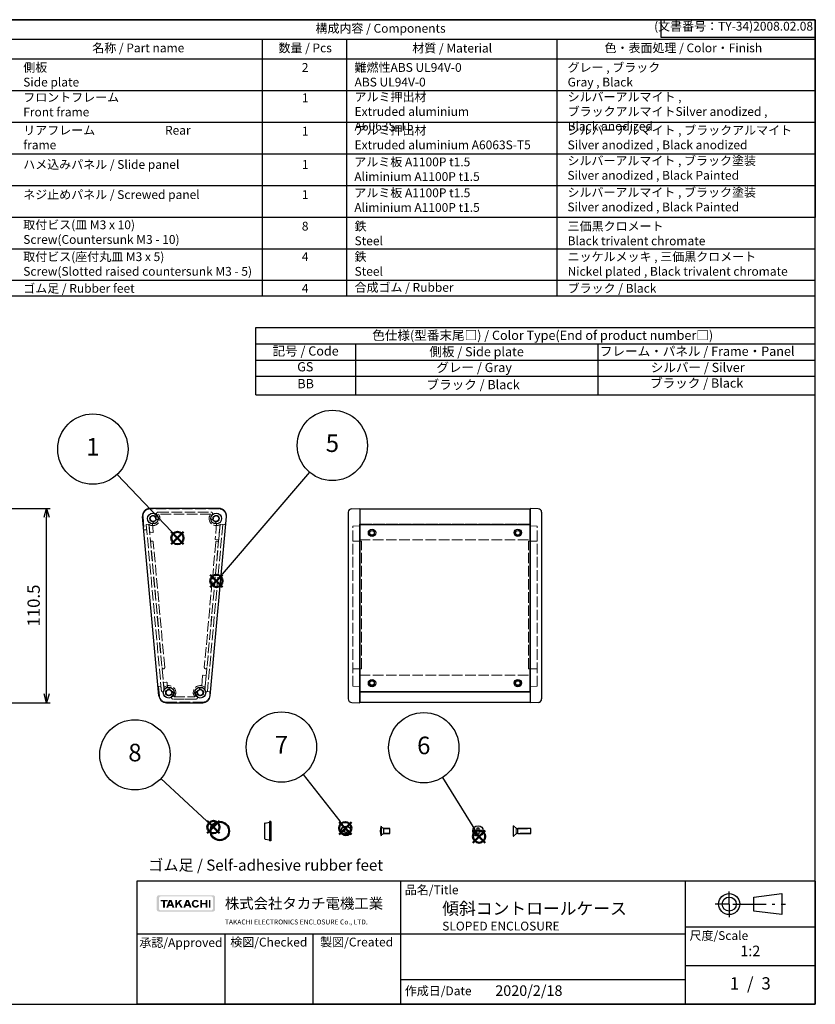
# Model space of a CAD drawing. Units: millimetres. Extents: x 0 to 2438, y 0 to 560.
# Drawn here: x 353 to 806, y 0 to 560 of the extents above; entities that cross this region are included whole.
import ezdxf
from ezdxf.enums import TextEntityAlignment as Align

# ---------------------------------------------------------------- set-up
doc = ezdxf.new("R2010")
doc.units = ezdxf.units.MM
doc.header["$LTSCALE"] = 2
doc.linetypes.add('AM_ISO02W050x2', pattern=[3.75, 3, -0.75])
doc.linetypes.add('gen7a', pattern=[6.875, 4.75, -0.875, 0.375, -0.875])
doc.layers.add('7A', color=4, linetype='gen7a')
doc.layers.add('RAHM2', color=1, linetype='Continuous')
doc.layers.add('AM_12', color=7, linetype='Continuous', lineweight=50, plot=False)
for name, color, linetype, lineweight in [('AM_5', 3, 'Continuous', 25), ('AM_8', 1, 'Continuous', 25), ('ネジ止メパネル0', 3, 'AM_ISO02W050x2', 13), ('側板', 7, 'Continuous', 25), ('側板0', 7, 'AM_ISO02W050x2', 13), ('ｺﾞﾑ足', 8, 'Continuous', 25), ('ﾈｼﾞ止ﾒﾊﾟﾈﾙ', 3, 'Continuous', 25), ('ﾊﾒｺﾐﾊﾟﾈﾙ0', 4, 'AM_ISO02W050x2', 13), ('ﾋﾞｽ', 8, 'Continuous', 25), ('ﾋﾞｽ0', 8, 'AM_ISO02W050x2', 13), ('ﾌﾛﾝﾄﾌﾚｰﾑ', 2, 'Continuous', 25), ('ﾌﾛﾝﾄﾌﾚｰﾑ0', 2, 'AM_ISO02W050x2', 13), ('ﾘﾔﾌﾚｰﾑ', 5, 'Continuous', 25), ('ﾘﾔﾌﾚｰﾑ0', 5, 'AM_ISO02W050x2', 13)]:
    doc.layers.add(name, color=color, linetype=linetype, lineweight=lineweight)
doc.styles.add('ACISOTS', font='isocp.shx', dxfattribs={"height": 1, "bigfont": 'extfont.shx'})
doc.styles.get("Standard").update_dxf_attribs({"font": 'ISOCP.SHX', "bigfont": 'EXTFONT.SHX'})
doc.dimstyles.new('AM_ISO$0', dxfattribs={"dimtxt": 3.5, "dimasz": 2.5, "dimexe": 1, "dimexo": 1, "dimgap": 1.5, "dimtad": 1, "dimdsep": 46, "dimtxsty": 'STANDARD', "dimblk": 'OPEN30', "dimcen": 0, "dimclrd": 3, "dimclre": 3, "dimclrt": 2, "dimadec": 0, "dimazin": 2, "dimtp": 0.1, "dimtm": 0.1, "dimtfac": 0.71, "dimtmove": 0, "dimatfit": 3, "dimldrblk": 'OPEN30', "dimfxl": 1, "dimlwd": -1, "dimlwe": -1, "dimarcsym": 0})

# ---------------------------------------------------------------- blocks, each defined once
blk = doc.blocks.new('TK-A3')
for p, q in [((359, 280), (359, 275)), ((359, 275), (403, 275))]:
    blk.add_line(p, q)
blk.add_lwpolyline([(0, 0), (403, 0), (403, 280), (0, 280.0000000000001)], close=True)
at = {"insert": (402.3592953827349, 276.108542987227), "char_height": 2.5, "width": 43.07840397728298, "attachment_point": 9}
blk.add_mtext('(文書番号：TY-34)2008.02.08', dxfattribs=at)
blk = doc.blocks.new('A$C0FAF06CF')
at = {"layer": 'AM_8'}
h = blk.add_hatch(color=1, dxfattribs=at)
edge = h.paths.add_edge_path()
edge.add_line((-8.013599999999968, -2.41150000000041), (8.013600000000068, -2.411500000000414))
edge.add_arc((8.013600000000054, -1.773380000000512), 0.6381199999999012, 270, 360)
edge.add_line((8.651719999999955, -1.773380000000512), (8.651719999999967, 1.773379999999486))
edge.add_arc((8.013600000000025, 1.773379999999429), 0.638119999999958, 5.1039e-12, 90.00000000000126)
edge.add_line((8.013599999999997, 2.41149999999939), (-8.013599999999997, 2.411499999999387))
edge.add_arc((-8.013600000000025, 1.773379999999436), 0.638119999999951, 89.99999999999682, 179.9999999999955)
edge.add_line((-8.651719999999983, 1.773379999999486), (-8.651719999999983, -1.773380000000505))
edge.add_arc((-8.013600000000025, -1.773380000000457), 0.638119999999951, 180.0000000000043, 270.0000000000045)
edge = h.paths.add_edge_path(flags=16)
edge.add_line((-7.47193999999996, 2.092439999999486), (7.471940000000017, 2.092439999999479))
edge.add_arc((7.471940000000046, 1.550779999999479), 0.5416600000000003, 7.958078640513122e-13, 90.00000000000148, ccw=False)
edge.add_line((8.013600000000025, 1.550779999999486), (8.013600000000025, -1.550780000000505))
edge.add_arc((7.471940000000017, -1.550780000000502), 0.5416600000000074, 270, 359.99999999999966, ccw=False)
edge.add_line((7.471940000000017, -2.092440000000506), (-7.47193999999996, -2.092440000000513))
edge.add_arc((-7.47193999999996, -1.550780000000505), 0.5416600000000074, 180, 270, ccw=False)
edge.add_line((-8.013599999999968, -1.550780000000505), (-8.013599999999968, 1.550779999999486))
edge.add_arc((-7.47193999999996, 1.550779999999486), 0.5416600000000003, 90, 180, ccw=False)
for points in [[(-5.453699999999969, 0.5935999999994924), (-5.453699999999969, 1.038799999999492), (-7.531299999999987, 1.038799999999492), (-7.531299999999987, 0.5935999999994924), (-6.759619999999983, 0.5935999999994924), (-6.759619999999983, -1.224300000000516), (-6.225379999999972, -1.224300000000516), (-6.225379999999972, 0.5935999999994924)], [(-3.146079999999983, 1.038799999999492), (-3.146079999999983, -1.224300000000516), (-2.671199999999942, -1.224300000000516), (-2.671199999999942, -0.6184186206901412), (-2.193432261217481, -0.1027759420753025), (-1.520149446800417, -1.224300000000516), (-0.9571799999999939, -1.224300000000516), (-1.851807874889658, 0.2659306476478651), (-1.135707252964408, 1.038799999999492), (-1.788279380580377, 1.038799999999492), (-2.671199999999942, 0.085886028951558), (-2.671199999999942, 1.038799999999492)], [(4.304715008555604, 1.038799999999492), (4.304715008555604, -1.224300000000516), (4.775885008555576, -1.224300000000516), (4.775885008555576, -0.315350000000512), (5.829525008555606, -0.315350000000512), (5.829525008555606, -1.224300000000516), (6.300695008555578, -1.224300000000516), (6.300695008555578, 1.038799999999492), (5.829525008555606, 1.038799999999492), (5.829525008555606, 0.1298499999994878), (4.775885008555576, 0.1298499999994878), (4.775885008555576, 1.038799999999492)], [(7.280135008555589, -1.224300000000516), (7.280135008555589, 1.038799999999492), (6.805255008555604, 1.038799999999492), (6.805255008555604, -1.224300000000516)]]:
    blk.add_hatch(color=1, dxfattribs=at).paths.add_polyline_path(points)
h = blk.add_hatch(color=1, dxfattribs=at)
h.paths.add_polyline_path([(-5.264049114754044, -1.224300000000516), (-5.084217508196672, -0.734580000000511), (-4.161102491803262, -0.734580000000511), (-3.981270885245876, -1.224300000000516), (-3.420619999999971, -1.224300000000516), (-4.251659999999958, 1.038799999999492), (-4.993659999999977, 1.038799999999492), (-5.82469999999995, -1.224300000000516)])
h.paths.add_polyline_path([(-4.332759934426206, -0.2671200000005083), (-4.912560065573728, -0.2671200000005083), (-4.622659999999967, 0.5223399999994971)], flags=16)
h = blk.add_hatch(color=1, dxfattribs=at)
h.paths.add_polyline_path([(-0.1961891147540484, -1.224300000000516), (-0.0163575081966769, -0.734580000000511), (0.9067575081967476, -0.734580000000511), (1.086589114754119, -1.224300000000516), (1.64724000000001, -1.224300000000516), (0.8162000000000375, 1.038799999999492), (0.0742000000000189, 1.038799999999492), (-0.7568399999999543, -1.224300000000516)])
h.paths.add_polyline_path([(0.7351000655737892, -0.2671200000005083), (0.1552999344262673, -0.2671200000005083), (0.4452000000000283, 0.5223399999994971)], flags=16)
h = blk.add_hatch(color=1, dxfattribs=at)
edge = h.paths.add_edge_path()
edge.add_ellipse((2.878960000000006, -0.0927500000005264), major_axis=(0, 0.7271600000000495), ratio=0.8673469387754511, start_angle=308.5505407908052, end_angle=246.5820184016549)
edge.add_line((3.469375036740871, -0.3484654247793539), (3.94113500855559, -0.5527900000005097))
edge.add_arc((2.878960000000006, -0.0927500000005122), 1.157520000000026, 38.550540790803325, 336.58201840165333, ccw=False)
edge.add_line((3.784208621486186, 0.6286219454599618), (3.397792961318373, 0.3206961337928842))
blk = doc.blocks.new('TK-仕様書(和英併記)NEW')
for p, q in [((0, 35), (-193, 35)), ((-193, 35), (-193, 0)), ((-118, 35), (-118, 0)), ((-37, 35), (-37, 0)), ((0, 35), (0, 0)), ((-17.5, 30.5), (-9.5, 31.5)), ((-9.5, 31.5), (-9.5, 25.5)), ((-17.5, 26.5), (-17.5, 30.5)), ((-9.5, 25.5), (-17.5, 26.5)), ((-193, 19.99999999999993), (-37, 19.99999999999993)), ((-168.0000000000001, 19.99999999999993), (-168, 0)), ((-143.0000000000001, 19.99999999999993), (-143, 0)), ((-37, 22), (0, 22)), ((-37, 11), (0, 11)), ((-37.00000000000012, 7), (-118, 7)), ((0, 0), (-193, 0))]:
    blk.add_line(p, q)
for radius in [3, 2]:
    blk.add_circle((-24.5, 28.5), radius)
at = {"layer": '7A'}
for p, q in [((-24.5, 28.5), (-24.5, 32.07478664473149)), ((-24.5, 28.5), (-28.5, 28.5)), ((-24.5, 28.5), (-24.5, 24.78991724228479)), ((-23.5, 28.5), (-8.5, 28.5))]:
    blk.add_line(p, q, dxfattribs=at)
at = {"xscale": 0.9599999999999999, "yscale": 0.9599999999999999, "zscale": 0.9599999999999999}
blk.add_blockref('A$C0FAF06CF', (-179.073778946163, 28.68781725888325), dxfattribs=at)
at = {"attachment_point": 4}
for s, insert, char_height, width in [('{\\fMS Gothic|b0|i0|c128|p49;株式会社タカチ電機工業}', (-167.9945135240808, 28.68781725888325), 3, 42.88159814155517), ('{\\fArial|b0|i0|c128|p34;TAKACHI ELECTRONICS ENCLOSURE Co., LTD.}', (-167.9945135240808, 23.41115279672572), 1.399999999999999, 44.44830780058135)]:
    blk.add_mtext(s, dxfattribs=dict(at, insert=insert, char_height=char_height, width=width))
for tag, height, p in [('品名', 3.5, (-106.1561493930892, 27.24999999999994)), ('TITLE', 2.5, (-106.1561493930892, 22.24999999999994)), ('型番', 3.5, (-106.1391682485609, 11.75))]:
    blk.add_attdef(tag, text='', height=height).set_placement(p, align=Align.MIDDLE_LEFT)
for tag, height, p in [('GEN-TITLE-SCA', 3, (-18.5, 14.79266317345349)), ('承認', 3.5, (-180.7195176573868, 7.729076668239944)), ('検図', 3.5, (-155.5000000000001, 7.72907666823994)), ('製図', 3.5, (-130.5000000000001, 7.72907666823994)), ('ページNO.', 3.5, (-23, 5.5)), ('総ページ数', 3.5, (-14, 5.5)), ('GEN-TITLE-DAT', 3, (-81.5, 3.5))]:
    blk.add_attdef(tag, text='', height=height).set_placement(p, align=Align.MIDDLE)
at = {"layer": 'RAHM2', "char_height": 2.5}
for s, insert, width, attachment_point in [('品名/Title', (-116.8002551371314, 33.80103540727967), 90, 1), ('尺度/Scale', (-35.80025513713144, 20.80103540727967), 20, 1), ('承認/Approved', (-180.5000000000001, 18.8010354072796), 22.21535073038012, 2), ('検図/Checked', (-155.5, 18.92584712714763), 19.85268515870859, 2), ('製図/Created', (-130.5, 18.95800561859732), 19.44564691649168, 2), ('作成日/Date', (-116.8002551371314, 3.5), 17.84866863742184, 4)]:
    blk.add_mtext(s, dxfattribs=dict(at, insert=insert, width=width, attachment_point=attachment_point))
at = {"layer": 'RAHM2', "color": 0, "insert": (-18.5, 5.5), "char_height": 3.5, "width": 4.469919821818734, "attachment_point": 5}
blk.add_mtext('/', dxfattribs=at)
blk = doc.blocks.new('_Open30')
at = {"color": 0, "linetype": 'ByBlock', "lineweight": -2}
for p, q in [((-1, 0.26794919), (0, 0)), ((0, 0), (-1, -0.26794919)), ((0, 0), (-1, 0))]:
    blk.add_line(p, q, dxfattribs=at)
blk = doc.blocks.new('*D31')
at = {"layer": 'AM_5', "color": 3}
for p, q in [((346.6009613103631, 282.0352863020868), (370.6009613103631, 282.0352863020868)), ((368.6009613103631, 176.5352863020867), (368.6009613103631, 277.0352863020868)), ((346.6009613103631, 171.5352863020868), (370.6009613103631, 171.5352863020868))]:
    blk.add_line(p, q, dxfattribs=at)
at = {"layer": 'Defpoints', "color": 0}
for p in [(344.6009613103631, 282.0352863020868), (368.6009613103631, 282.0352863020868), (344.6009613103631, 171.5352863020868)]:
    blk.add_point(p, dxfattribs=at)
at = {"layer": 'AM_5', "color": 3, "xscale": 5, "yscale": 5, "zscale": 5}
for p, rotation in [((368.6009613103631, 282.0352863020868), 90), ((368.6009613103631, 171.5352863020868), 270)]:
    blk.add_blockref('_Open30', p, dxfattribs=dict(at, rotation=rotation))
at = {"layer": 'AM_5', "color": 2, "insert": (362.1009613103631, 226.7852863020868), "char_height": 7, "attachment_point": 5, "rotation": 90}
blk.add_mtext('110.5', dxfattribs=at)
blk = doc.blocks.new('M3座付ｻﾗ2')
at = {"layer": 'ﾋﾞｽ'}
for p, q in [((-1.600000000000022, 0.375), (-0.8750000000001136, 0.375)), ((-1.600000000000022, 0.375), (-1.600000000000022, -0.375)), ((0.375, 1.599999999999994), (-0.375, 1.599999999999994)), ((-0.375, 1.599999999999994), (-0.3750000000001137, 0.8749999999999715)), ((0.375, 1.599999999999994), (0.3749999999999432, 0.875)), ((0.874999999999943, 0.375), (1.600000000000022, 0.375)), ((1.600000000000022, -0.375), (1.600000000000022, 0.375)), ((-1.600000000000022, -0.375), (-0.8750000000000568, -0.3749999999999432)), ((-0.3750000000000568, -0.8749999999999147), (-0.375, -1.599999999999994)), ((-0.375, -1.599999999999994), (0.375, -1.599999999999994)), ((0.3749999999999432, -0.875), (0.375, -1.599999999999994)), ((0.874999999999943, -0.375), (1.600000000000022, -0.375))]:
    blk.add_line(p, q, dxfattribs=at)
blk.add_circle((0, 0), 2.799999999999999, dxfattribs=at)
for centre, start, end in [((-0.8750000000001136, 0.875), 270, 359.9999999999968), ((0.874999999999943, 0.875), 180, 270), ((-0.8750000000000568, -0.874999999999943), 3.2569e-12, 90), ((0.874999999999943, -0.875), 90, 180)]:
    blk.add_arc(centre, 0.5, start, end, dxfattribs=at)
blk = doc.blocks.new('M3座付ｻﾗ')
at = {"layer": 'ﾋﾞｽ'}
for p, q in [((0, 2.800000000000011), (0, -2.800000000000011)), ((1.482119172721468, 1.507152330911509), (0, 2.099999999999965)), ((1.499999999999772, -1.501871919521676), (1.500000000000227, 1.501871919521676)), ((4.999999999999886, 1.5), (1.519258240356862, 1.500000000000028)), ((5, -1.499999999999971), (5, 1.500000000000028)), ((0, -2.100000000000022), (1.482119172721468, -1.507152330911424)), ((1.519258240356862, -1.499999999999943), (4.999999999999886, -1.500000000000028))]:
    blk.add_line(p, q, dxfattribs=at)
for centre, radius, start, end in [((6.85227272727343, 0), 7.402272727273381, 157.773918928108, 202.2260810718919), ((1.519258240356862, 1.600000000000022), 0.1, 248.1985905136512, 270), ((1.519258240356862, -1.599999999999937), 0.1, 90, 111.8014094863554)]:
    blk.add_arc(centre, radius, start, end, dxfattribs=at)
at = {"layer": 'ﾋﾞｽ0'}
for p, q in [((1.500000000000227, 1.199999999999931), (4.999999999999886, 1.19999999999996)), ((1.499999999999886, -1.19999999999996), (4.999999999999886, -1.199999999999988))]:
    blk.add_line(p, q, dxfattribs=at)
blk = doc.blocks.new('A$C21A01986')
at = {"layer": 'ﾋﾞｽ'}
for p, q in [((-1.799999999999954, 0.4090909090909065), (-1.554545454545404, 0.4090909090909065)), ((-1.799999999999954, -0.4090909090909065), (-1.799999999999954, 0.4090909090908781)), ((-0.4090909090907644, 1.554545454545461), (-0.4090909090907644, 1.800000000000039)), ((-0.4090909090908781, 1.800000000000039), (0.4090909090909918, 1.800000000000039)), ((0.4090909090909918, 1.800000000000039), (0.4090909090909918, 1.554545454545547)), ((1.554545454545404, 0.4090909090909065), (1.800000000000068, 0.4090909090909065)), ((1.799999999999954, 0.409090909090935), (1.799999999999954, -0.4090909090909065)), ((-1.554545454545404, -0.4090909090909065), (-1.799999999999954, -0.4090909090909065)), ((-0.4090909090907644, -1.799999999999926), (-0.4090909090907644, -1.554545454545433)), ((0.4090909090909918, -1.800000000000039), (-0.4090909090907644, -1.800000000000039)), ((0.4090909090909918, -1.554545454545433), (0.4090909090909918, -1.800000000000039)), ((1.799999999999954, -0.4090909090909065), (1.554545454545518, -0.4090909090909065))]:
    blk.add_line(p, q, dxfattribs=at)
blk.add_circle((0, 0), 2.999999999997586, dxfattribs=at)
for centre, start, end in [((-1.554545454545404, 1.554545454545461), 270, 0), ((1.554545454545404, 1.554545454545461), 180, 270), ((-1.554545454545404, -1.554545454545433), 0, 90), ((1.554545454545518, -1.554545454545433), 90, 180)]:
    blk.add_arc(centre, 1.145454545454539, start, end, dxfattribs=at)
blk = doc.blocks.new('A$C74211418')
at = {"layer": 'ﾋﾞｽ'}
for p, q in [((0, 3), (0, -3)), ((0, 3), (0.25, 3)), ((1.912132034355977, 1.337867965644022), (0.2499999999998863, 3)), ((0.25, -3), (0.2499999999998863, 3)), ((2.75, 1.5), (2.038005312038308, 1.262668437346121)), ((10, 1.499999999999943), (2.75, 1.500000000000028)), ((2.75, -1.5), (2.75, 1.5)), ((10, -1.500000000000028), (10, 1.499999999999943)), ((0, -3), (0.2499999999998863, -3.000000000000028)), ((0.25, -3), (1.912132034355977, -1.337867965643994)), ((2.038005312038308, -1.262668437346093), (2.75, -1.5)), ((2.75, -1.499999999999943), (10, -1.500000000000028))]:
    blk.add_line(p, q, dxfattribs=at)
for centre, start, end in [((2.124264068711909, 1.549999999999982), 225, 270), ((2.124264068712022, -1.549999999999954), 90, 135)]:
    blk.add_arc(centre, 0.3, start, end, dxfattribs=at)
at = {"layer": 'ﾋﾞｽ0'}
for p, q in [((1.75, -1.5), (1.75, 1.499999999999971)), ((2.124264068711909, 1.249999999999971), (10, 1.25)), ((10, -1.249999999999971), (2.124264068712022, -1.249999999999943))]:
    blk.add_line(p, q, dxfattribs=at)
blk = doc.blocks.new('*S32')
at = {"layer": 'AM_12', "color": 4}
for p, q in [((605.6025698209442, 147.837555884339), (612.6025698209442, 154.837555884339)), ((605.6025698209442, 154.837555884339), (612.6025698209442, 147.837555884339))]:
    blk.add_line(p, q, dxfattribs=at)
blk.add_circle((609.1025698209442, 151.337555884339), 3.5, dxfattribs=at)
blk = doc.blocks.new('*S33')
at = {"layer": 'AM_5'}
h = blk.add_hatch(color=3, dxfattribs=at)
edge = h.paths.add_edge_path(flags=0)
edge.add_arc((609.1025698209442, 151.337555884339), 0.8928571428571416, 0, 360)
at = {"layer": 'AM_5', "color": 3}
blk.add_line((588.1928786191565, 184.9139632183558), (606.4594472426242, 155.5818347436949), dxfattribs=at)
at = {"layer": 'AM_5', "color": 3, "linetype": 'Continuous'}
blk.add_line((608.6305836462441, 152.0954628235097), (606.4594472426242, 155.5818347436949), dxfattribs=at)
at = {"layer": 'AM_5'}
blk.add_circle((577.6203883058769, 201.8910786557794), 20, dxfattribs=at)
at = {"layer": 'AM_5', "color": 7, "insert": (577.6203883058769, 201.8910786557794), "char_height": 10, "attachment_point": 5}
blk.add_mtext('6', dxfattribs=at)
blk = doc.blocks.new('*S34')
at = {"layer": 'AM_12', "color": 4}
for p, q in [((458.2254579844393, 155.4861610512976), (465.2254579844393, 162.4861610512976)), ((458.2254579844393, 162.4861610512976), (465.2254579844393, 155.4861610512976))]:
    blk.add_line(p, q, dxfattribs=at)
blk.add_circle((461.7254579844393, 158.9861610512976), 3.5, dxfattribs=at)
blk = doc.blocks.new('*S35')
at = {"layer": 'AM_5'}
h = blk.add_hatch(color=3, dxfattribs=at)
edge = h.paths.add_edge_path(flags=0)
edge.add_arc((461.7254579844393, 158.9861610512976), 0.8928571428571508, 0, 360)
at = {"layer": 'AM_5', "color": 3}
blk.add_line((437.7636854021007, 189.4341711376275), (458.6332923786868, 162.9153482276231), dxfattribs=at)
at = {"layer": 'AM_5', "color": 3, "linetype": 'Continuous'}
blk.add_line((461.1732855548407, 159.6878016184986), (458.6332923786868, 162.9153482276231), dxfattribs=at)
at = {"layer": 'AM_5'}
blk.add_circle((425.3950229790907, 205.1509198429299), 20, dxfattribs=at)
at = {"layer": 'AM_5', "color": 7, "insert": (425.3950229790907, 205.1509198429299), "char_height": 10, "attachment_point": 5}
blk.add_mtext('7', dxfattribs=at)
blk = doc.blocks.new('*S36')
at = {"layer": 'AM_12', "color": 4}
for p, q in [((461.725349143815, 96.89180343798671), (468.725349143815, 103.8918034379867)), ((461.725349143815, 103.8918034379867), (468.725349143815, 96.89180343798671))]:
    blk.add_line(p, q, dxfattribs=at)
blk.add_circle((465.225349143815, 100.3918034379867), 3.5, dxfattribs=at)
blk = doc.blocks.new('*S37')
at = {"layer": 'AM_5'}
h = blk.add_hatch(color=3, dxfattribs=at)
edge = h.paths.add_edge_path(flags=0)
edge.add_arc((465.225349143815, 100.3918034379867), 0.8928571428571315, 0, 360)
at = {"layer": 'AM_5', "color": 3}
blk.add_line((435.2841239893508, 127.945847613117), (461.546191103872, 103.7776262504095), dxfattribs=at)
at = {"layer": 'AM_5', "color": 3, "linetype": 'Continuous'}
blk.add_line((464.5683566366823, 100.9964146544908), (461.546191103872, 103.7776262504095), dxfattribs=at)
at = {"layer": 'AM_5'}
blk.add_circle((420.5674918295789, 141.4891388628084), 20, dxfattribs=at)
at = {"layer": 'AM_5', "color": 7, "insert": (420.5674918295789, 141.4891388628084), "char_height": 10, "attachment_point": 5}
blk.add_mtext('8', dxfattribs=at)
blk = doc.blocks.new('*S38')
at = {"layer": 'AM_12', "color": 4}
for p, q in [((427.9239517042424, 326.2618853826944), (434.9239517042424, 333.2618853826943)), ((427.9239517042424, 333.2618853826943), (434.9239517042424, 326.2618853826944))]:
    blk.add_line(p, q, dxfattribs=at)
blk.add_circle((431.4239517042424, 329.7618853826943), 3.5, dxfattribs=at)
blk = doc.blocks.new('*S39')
at = {"layer": 'AM_5'}
h = blk.add_hatch(color=3, dxfattribs=at)
edge = h.paths.add_edge_path(flags=0)
edge.add_arc((431.4239517042424, 329.7618853826943), 0.8928571428571732, 0, 360)
at = {"layer": 'AM_5', "color": 3}
blk.add_line((397.0744269930419, 365.8370570140651), (427.9760854467633, 333.3829650932969), dxfattribs=at)
at = {"layer": 'AM_5', "color": 3, "linetype": 'Continuous'}
blk.add_line((430.8082613011211, 330.4085067595877), (427.9760854467633, 333.3829650932969), dxfattribs=at)
at = {"layer": 'AM_5'}
blk.add_circle((383.2829619631257, 380.3213758564752), 20, dxfattribs=at)
at = {"layer": 'AM_5', "color": 7, "insert": (383.2829619631257, 380.3213758564752), "char_height": 10, "attachment_point": 5}
blk.add_mtext('1', dxfattribs=at)
blk = doc.blocks.new('*S40')
at = {"layer": 'AM_12', "color": 4}
for p, q in [((450.1035592138714, 301.8293471167894), (457.1035592138714, 308.8293471167895)), ((450.1035592138714, 308.8293471167895), (457.1035592138714, 301.8293471167894))]:
    blk.add_line(p, q, dxfattribs=at)
blk.add_circle((453.6035592138714, 305.3293471167894), 3.5, dxfattribs=at)
blk = doc.blocks.new('*S41')
at = {"layer": 'AM_5'}
h = blk.add_hatch(color=3, dxfattribs=at)
edge = h.paths.add_edge_path(flags=0)
edge.add_arc((453.6035592138714, 305.3293471167894), 0.8928571428571213, 0, 360)
at = {"layer": 'AM_5', "color": 3}
blk.add_line((506.5636320506897, 367.2108446061911), (456.8546412603374, 309.1280923737325), dxfattribs=at)
at = {"layer": 'AM_5', "color": 3, "linetype": 'Continuous'}
blk.add_line((454.1841095793118, 306.0076944841007), (456.8546412603374, 309.1280923737325), dxfattribs=at)
at = {"layer": 'AM_5'}
blk.add_circle((519.5679602365535, 382.4058256339631), 20, dxfattribs=at)
at = {"layer": 'AM_5', "color": 7, "insert": (519.5679602365535, 382.4058256339631), "char_height": 10, "attachment_point": 5}
blk.add_mtext('5', dxfattribs=at)

msp = doc.modelspace()

# ---------------------------------------------------------------- linework, layer by layer
at = {"color": 7}
for p, q in [((271.2399041953521, 559.9999999999995), (806, 560)), ((806, 560), (806, 447.4850000000001)), ((806, 402.7700000000002), (323.2399041953522, 402.7700000000004)), ((487.5554831512975, 346.6658205906437), (487.5554831512978, 384.9512828154252)), ((487.5554831512977, 384.9512828154252), (805.9999999999998, 384.9512828154252)), ((487.5554831512975, 346.6658205906437), (806, 346.6658205906437))]:
    msp.add_line(p, q, dxfattribs=at)
at = {"color": 1}
for p, q in [((323.2399041953521, 548.8850000000003), (806, 548.8850000000002)), ((491.2980696322182, 548.8850000000002), (491.2980696322183, 402.7700000000004)), ((539.2980696322181, 548.8850000000002), (539.2980696322181, 402.7700000000004)), ((658.9753348831395, 548.8850000000002), (658.9753348831395, 402.7700000000004)), ((323.2399041953521, 537.7700000000004), (806, 537.7699999999999)), ((323.2399041953521, 519.7699999999998), (806, 519.7700000000001)), ((323.2399041953522, 501.7700000000006), (806, 501.7700000000002)), ((323.2399041953522, 483.7700000000005), (806, 483.7700000000002)), ((323.2399041953522, 465.7700000000005), (806, 465.7700000000001)), ((323.2399041953522, 447.7700000000006), (806, 447.7700000000003)), ((323.2399041953522, 429.7700000000004), (806, 429.7700000000003)), ((323.2399041953522, 411.7700000000003), (806, 411.7700000000001)), ((487.5554831512977, 375.6887828154252), (805.9999999999995, 375.6887828154252)), ((544.35973019872, 375.6887828154252), (544.35973019872, 346.6658205906437)), ((682.1741597090657, 375.7748357410433), (682.1741597090657, 346.6658205906437)), ((487.5554831512975, 366.4262828154251), (805.9999999999998, 366.4262828154251)), ((487.5554831512975, 357.1637828154252), (805.9999999999998, 357.1637828154252))]:
    msp.add_line(p, q, dxfattribs=at)
at = {"layer": 'ネジ止メパネル0'}
for p, q in [((467.3080595607085, 273.0043031376836), (458.5915496606673, 178.1037633333044)), ((468.8017721494447, 272.8671072840628), (460.0852622494034, 177.9665674796833)), ((468.8017721494448, 272.8671072840628), (467.3080595607085, 273.0043031376836)), ((643.6475997378822, 273.0043031376838), (546.8475997378825, 273.0043031376838)), ((460.0852622494034, 177.9665674796833), (458.5915496606673, 178.1037633333044))]:
    msp.add_line(p, q, dxfattribs=at)
at = {"layer": '側板'}
for p, q in [((466.6908401958414, 282.0352863020866), (427.4088916696509, 282.0352863020866)), ((542.1778007444772, 281.8757054048147), (546.7475997378821, 282.0352863020869)), ((546.7475997378821, 282.0352863020869), (546.7475997378821, 171.5352863020864)), ((648.3173987312873, 281.8757054048147), (643.7475997378822, 282.0352863020869)), ((643.7475997378822, 282.0352863020869), (643.7475997378822, 171.5352863020864)), ((432.4879829868854, 175.3989140800775), (423.1764908726965, 277.3989140800775)), ((461.6117488786071, 175.3989140800775), (470.9232409927958, 277.3989140800775)), ((540.2475997378822, 279.8769237507774), (540.2475997378823, 173.6936488533966)), ((650.2475997378821, 279.8769237507774), (650.2475997378821, 173.6936488533966)), ((436.7203837838398, 171.5352863020864), (457.3793480816527, 171.5352863020864)), ((542.1778007444772, 171.6948671993588), (546.7475997378821, 171.5352863020864)), ((648.3173987312873, 171.6948671993588), (643.7475997378822, 171.5352863020864))]:
    msp.add_line(p, q, dxfattribs=at)
for centre, radius in [((429.0520626892802, 276.2852863020867), 3.1), ((429.0520626892802, 276.2852863020867), 1.75), ((465.0476691762123, 276.2852863020867), 3.1), ((465.0476691762123, 276.2852863020867), 1.75), ((438.0896873883464, 177.2852863020864), 3.1), ((456.0100444771462, 177.2852863020864), 3.1), ((438.0896873883464, 177.2852863020864), 1.75), ((456.0100444771462, 177.2852863020864), 1.75)]:
    msp.add_circle(centre, radius, dxfattribs=at)
for centre, radius, start, end in [((427.4088916696509, 277.7852863020866), 4.25, 90, 185.2160247979129), ((466.6908401958414, 277.7852863020866), 4.25, 354.7839752020871, 90), ((542.2475997378821, 279.8769237507774), 2, 92.0000000000037, 180), ((648.2475997378822, 279.8769237507774), 2, 0, 87.99999999999628), ((436.7203837838398, 175.7852863020866), 4.25, 185.2160247979129, 270), ((457.3793480816527, 175.7852863020866), 4.25, 270, 354.7839752020871), ((542.2475997378821, 173.6936488533966), 2, 179.9999999999935, 267.9999999999963), ((648.2475997378823, 173.6936488533966), 2, 271.9999999999907, 6.5138e-12)]:
    msp.add_arc(centre, radius, start, end, dxfattribs=at)
at = {"layer": '側板0'}
for p, q in [((461.9251701770131, 278.7852863020867), (432.1745616884792, 278.7852863020867)), ((426.8462850149646, 272.9484397590925), (435.3161700074223, 180.1675772897752)), ((467.2534468505279, 272.9484397590927), (458.7835618580704, 180.1675772897752)), ((542.7475997378821, 272.0086404725159), (546.7475997378821, 272.1483235504829)), ((542.7475997378821, 180.9098427116575), (542.7475997378821, 272.0086404725159)), ((647.7475997378822, 272.0086404725159), (643.7475997378822, 272.1483235504829)), ((647.7475997378822, 180.9098427116575), (647.7475997378822, 272.0086404725159)), ((547.7475997378822, 263.4233474316311), (542.7475997378821, 263.4669817705849)), ((547.7475997378822, 190.8608434284795), (547.7475997378822, 263.4233474316311)), ((642.7475997378821, 263.4233474316311), (647.7475997378822, 263.4669817705849)), ((642.7475997378821, 190.8608434284796), (642.7475997378821, 263.4233474316311)), ((435.775526096762, 191.6353295478252), (429.2790651932988, 262.7988986114267)), ((464.8206666721938, 262.7988986114267), (458.3242057687304, 191.635329547825)), ((547.7475997378822, 190.8608434284796), (542.7475997378821, 190.8172090895258)), ((642.7475997378821, 190.8608434284796), (647.7475997378822, 190.8172090895258)), ((546.7475997378821, 180.7701596336906), (542.7475997378821, 180.9098427116575)), ((643.7475997378822, 180.7701596336906), (647.7475997378822, 180.9098427116575)), ((441.2121863875456, 174.7852863020864), (452.8875454779469, 174.7852863020864))]:
    msp.add_line(p, q, dxfattribs=at)
for centre in [(429.0520626892801, 276.2852863020867), (465.0476691762121, 276.2852863020867), (438.0896873883465, 177.2852863020864), (456.0100444771462, 177.2852863020864)]:
    msp.add_circle(centre, 1.75, dxfattribs=at)
for centre, radius, start, end in [((429.0520626892801, 276.2852863020867), 4, 236.5338373444384, 38.68218745348926), ((465.0476691762121, 276.2852863020867), 4, 141.3178125465108, 303.4661626555634), ((428.5321709350128, 262.7307152781309), 0.7500000000000311, 5.216024797919473, 185.2160247979195), ((465.5675609304798, 262.7307152781309), 0.749999999999972, 354.7839752020871, 174.7839752020805), ((435.0286318384761, 191.5671462145299), 0.7500000000000285, 185.2160247979195, 5.216024797919473), ((459.0711000270165, 191.5671462145299), 0.7500000000000028, 174.7839752020805, 354.7839752020805), ((438.0896873883465, 177.2852863020864), 4, 321.3178125465108, 133.8982122514098), ((456.0100444771462, 177.2852863020864), 4, 46.10178774859021, 218.6821874534892)]:
    msp.add_arc(centre, radius, start, end, dxfattribs=at)
at = {"layer": 'ｺﾞﾑ足'}
for p, q in [((492.6335574022882, 102.8202266431778), (492.6335574022882, 94.31111751385174)), ((492.8814629489882, 103.1156689690815), (495.4335574022882, 103.5656720785148)), ((495.4335574022882, 104.0656720785148), (495.4335574022882, 93.06567207851481)), ((496.1335574022882, 104.0656720785148), (495.4335574022882, 104.0656720785148)), ((496.1335574022882, 104.0656720785148), (496.1335574022882, 93.06567207851481)), ((492.8814629489882, 94.01567518794798), (495.4335574022882, 93.56567207851481)), ((496.1335574022882, 93.06567207851481), (495.4335574022882, 93.06567207851481))]:
    msp.add_line(p, q, dxfattribs=at)
for radius in [5.5, 5]:
    msp.add_circle((467.1335574022882, 98.56567207851492), radius, dxfattribs=at)
for centre, start, end in [((492.9335574022882, 102.820226643178), 99.99999999999861, 180), ((492.9335574022882, 94.31111751385185), 180, 260.0000000000014)]:
    msp.add_arc(centre, 0.3, start, end, dxfattribs=at)
at = {"layer": 'ﾈｼﾞ止ﾒﾊﾟﾈﾙ'}
for p, q in [((546.8475997378825, 177.9665674796836), (546.8475997378825, 273.0043031376838)), ((643.6475997378822, 177.9665674796836), (643.6475997378822, 273.0043031376838)), ((546.8475997378825, 177.9665674796836), (643.6475997378822, 177.9665674796836))]:
    msp.add_line(p, q, dxfattribs=at)
for centre in [(553.7475997378824, 268.1904292414797), (636.7475997378824, 268.1904292414797), (553.7475997378824, 182.6904292414788), (636.7475997378824, 182.6904292414788)]:
    msp.add_circle(centre, 2.1, dxfattribs=at)
at = {"layer": 'ﾊﾒｺﾐﾊﾟﾈﾙ0'}
for p, q in [((425.2565531006982, 272.9140541946483), (426.7503202799016, 273.0506543935319)), ((425.2565531006982, 272.9140541946483), (433.9443257496879, 177.9104615973183)), ((426.7503202799016, 273.0506543935319), (435.4380929288913, 178.0470617962016)), ((435.4380929288913, 178.0470617962016), (433.9443257496879, 177.9104615973183))]:
    msp.add_line(p, q, dxfattribs=at)
at = {"layer": 'ﾌﾛﾝﾄﾌﾚｰﾑ'}
for p, q in [((546.7475997378821, 171.7852863020864), (546.7475997378821, 187.1473100470296)), ((643.7475997378822, 187.1473100470296), (643.7475997378822, 171.7852863020864)), ((546.7475997378821, 177.806032362011), (643.747599737882, 177.806032362011)), ((546.7475997378824, 171.7852863020864), (643.7475997378822, 171.7852863020864))]:
    msp.add_line(p, q, dxfattribs=at)
for centre in [(553.7475997378824, 182.7303381765946), (636.7475997378821, 182.7303381765946)]:
    msp.add_circle(centre, 1.3, dxfattribs=at)
at = {"layer": 'ﾌﾛﾝﾄﾌﾚｰﾑ0'}
for p, q in [((457.3587974364485, 186.9647465475825), (456.7305171038417, 179.7834694850887)), ((457.5754675246163, 187.1465543386512), (459.1693790415633, 187.007105150255)), ((459.3511868326319, 186.7904350620872), (458.5842162964526, 178.0239217188798)), ((546.7475997378821, 187.1473100470296), (643.747599737882, 187.1473100470296)), ((432.7304118349531, 175.436663331096), (432.282895395071, 180.5517996452938)), ((432.4647031861399, 180.7684697334616), (433.411088149327, 180.8512676890718)), ((433.6277582374948, 180.6694598980032), (433.8717943171884, 177.8801147433462)), ((435.5155155690396, 178.0239217188798), (435.097168003851, 182.8056562697202)), ((435.2789757949196, 183.0223263578882), (436.8728873118666, 183.1617755462844)), ((437.0895574000344, 182.9799677552155), (437.3394401758384, 180.1237945582181)), ((438.5908883140281, 179.155793621531), (438.6175767329336, 179.2553961568598)), ((455.4821551325591, 179.2553961568598), (455.5088435514644, 179.155793621531)), ((433.8717943171884, 177.8801147433462), (435.5155155690396, 178.0239217188798)), ((439.5907284628569, 174.5852863020864), (439.5907284628569, 174.6959246928054)), ((439.9601947077909, 177.7864872277682), (440.0597972431196, 177.8131756466737)), ((454.0399346223727, 177.8131756466737), (454.1395371577015, 177.7864872277682)), ((454.5100444771462, 174.5852863020864), (454.5100444771462, 174.6949195326888)), ((458.5842162964526, 178.0239217188798), (461.074703041682, 177.8060323620107)), ((461.3693200305394, 175.4366633310958), (461.529222519354, 177.264357141591)), ((436.7151906273202, 171.7852863020864), (457.3845412381722, 171.7852863020864)), ((447.0498659327446, 173.5852863020864), (440.5907284628569, 173.5852863020864)), ((453.5100444771462, 173.5852863020864), (447.0498659327446, 173.5852863020864))]:
    msp.add_line(p, q, dxfattribs=at)
for centre in [(553.7475997378824, 182.7303381765946), (636.7475997378821, 182.7303381765946)]:
    msp.add_circle(centre, 1.5, dxfattribs=at)
for centre, radius, start, end in [((457.558036376067, 186.9473153990329), 0.2, 85.00000000000621, 175.0000000000002), ((459.1519478930137, 186.8078662106366), 0.2, 355.0000000000328, 85.00000000002021), ((432.4821343346895, 180.5692307938434), 0.2, 95.00000000000023, 184.9999999999998), ((433.4285192978765, 180.6520287494536), 0.2, 4.999999999999791, 95.00000000000671), ((435.2964069434691, 182.8230874182698), 0.2, 95.00000000000023, 184.9999999999998), ((436.8903184604161, 182.9625366066661), 0.2, 4.999999999999791, 95.00000000000023), ((437.638298585266, 180.1499412810424), 0.3, 184.9999999999998, 278.9545721220923), ((438.0896873883465, 177.2852863020864), 2.6, 88.77414699802203, 98.95457212209232), ((438.1346138197891, 179.3848056794111), 0.5, 345.0000000000055, 88.77414699802203), ((455.9651180457037, 179.3848056794111), 0.5, 91.22585300197797, 194.9999999999945), ((456.0100444771462, 177.2852863020864), 2.6, 73.91251078902567, 91.22585300197797), ((436.7151906273202, 175.7852863020864), 4, 184.9999999999998, 270), ((438.0896873883465, 177.2852863020864), 1.5, 89.4775121859331, 0.5224878140669126), ((438.1079254008836, 179.2852031440823), 0.5, 269.4775121859266, 344.9999999999988), ((440.0896042303424, 177.3035243146237), 0.5, 105.0000000000002, 180.5224878140734), ((440.5907284628569, 174.6959246928054), 1, 134.0059949074766, 180), ((440.5907284628569, 174.5852863020864), 1, 180, 270), ((438.0896873883465, 177.2852863020864), 2.6, 314.0059949074767, 1.225853001977798), ((440.189206765671, 177.3302127335289), 0.5, 1.225853001977798, 105.0000000000094), ((456.0100444771462, 177.2852863020864), 2.6, 178.7741469980222, 226.0170368696388), ((453.9105250998215, 177.3302127335291), 0.5, 74.99999999999972, 178.7741469980222), ((453.5100444771462, 174.5852863020864), 1, 270, 0), ((454.0101276351503, 177.3035243146237), 0.5, 359.4775121859331, 74.9999999999906), ((453.5100444771462, 174.6949195326888), 1, 0, 46.01703686963878), ((456.0100444771462, 177.2852863020864), 1.5, 179.4775121859331, 90.52248781407341), ((455.9918064646089, 179.2852031440823), 0.5, 195.0000000000012, 270.5224878140669), ((457.3845412381722, 175.7852863020864), 4, 270, 354.9999999999936), ((461.0311251703082, 177.3079350129649), 0.5, 354.9999999999936, 85.00000000000621)]:
    msp.add_arc(centre, radius, start, end, dxfattribs=at)
at = {"layer": 'ﾘﾔﾌﾚｰﾑ'}
for p, q in [((546.7475997378821, 281.7852863020869), (643.7475997378822, 281.7852863020869)), ((546.7475997378821, 281.7852863020869), (546.7475997378821, 264.1326801132279)), ((643.7475997378822, 264.1326801132279), (643.7475997378822, 281.7852863020869)), ((546.7475997378821, 272.8631118906351), (643.7475997378822, 272.8631118906351))]:
    msp.add_line(p, q, dxfattribs=at)
for centre in [(553.7475997378824, 268.1505203063637), (636.7475997378821, 268.1505203063637)]:
    msp.add_circle(centre, 1.3, dxfattribs=at)
at = {"layer": 'ﾘﾔﾌﾚｰﾑ0'}
for p, q in [((466.6846319278159, 281.7852863020867), (427.415099937676, 281.7852863020867)), ((423.4303211453092, 277.4366633310956), (424.0783036978215, 270.030188864604)), ((429.553263614962, 274.414778982642), (429.553285897082, 274.4146958246379)), ((432.0486764262106, 276.523200390724), (432.049865933399, 277.0747010913772)), ((432.137512413388, 279.9852863020869), (462.0498659320931, 279.9852863020867)), ((462.0510554392815, 276.5232003907238), (462.0498659320931, 277.0747010913765)), ((464.5464682505306, 274.414778982642), (464.5464459684104, 274.4146958246379)), ((470.3090421187381, 273.3176313683068), (470.6694107201831, 277.4366633310963)), ((424.2949737859893, 269.8483810735354), (425.2413587491766, 269.9311790291456)), ((425.1791304605519, 272.9371942719704), (426.8228517124033, 273.081001247504)), ((425.4231665402455, 270.1478491173134), (425.1791304605519, 272.9371942719704)), ((426.8228517124033, 273.081001247504), (427.241199277592, 268.2992666966636)), ((428.7688744293233, 273.7852863020866), (429.2335886737757, 268.4735781821589)), ((429.0703229839374, 273.7852863020866), (428.7688744293238, 273.7852863020866)), ((465.3308574361689, 273.7852863020866), (464.5175202207259, 264.4887993897919)), ((465.330857436169, 273.7852863020866), (465.0294088815549, 273.7852863020866)), ((466.5099096169096, 264.3144879042966), (467.2768801530889, 273.081001247504)), ((469.7673668983183, 272.8631118906349), (467.2768801530889, 273.081001247504)), ((546.7475997378821, 273.0810012475042), (643.7475997378822, 273.0810012475042)), ((429.0517808827068, 268.2569080939911), (427.4578693657598, 268.1174589055947)), ((464.6993280117948, 264.2721293016239), (466.2932395287418, 264.1326801132277)), ((546.7475997378821, 264.1326801132279), (643.7475997378822, 264.1326801132279))]:
    msp.add_line(p, q, dxfattribs=at)
for centre in [(553.7475997378824, 268.1505203063637), (636.7475997378821, 268.1505203063637)]:
    msp.add_circle(centre, 1.5, dxfattribs=at)
for centre, radius, start, end in [((427.415099937676, 277.7852863020866), 4, 90, 185.0000000000063), ((466.6846319278159, 277.7852863020866), 4, 355.0000000000002, 90), ((429.0520626892802, 276.2852863020867), 1.5, 5.354406398252043, 270.5224878140669), ((429.0703007018175, 274.2853694600908), 0.5, 15.0000000000012, 90.52248781407341), ((429.0703229839374, 274.2852863020867), 0.5, 270, 15.0000000000012), ((431.3420267240841, 276.4999132325927), 0.8, 185.354406398252, 251.5371765734785), ((431.248678287014, 276.5249258709205), 0.8, 258.4628234265717, 359.8764214880789), ((432.137512413388, 278.9852863020867), 1, 90.00000000000651, 221.1883597477475), ((429.0520626892802, 276.2852863020867), 3.1, 14.75284297615149, 41.18835974774753), ((462.0498659320931, 278.9852863020867), 1, 336.1558263672651, 90), ((465.0476691762121, 276.2852863020867), 3.1, 132.2204902573131, 165.2471570238686), ((462.8510535784783, 276.5249258709202), 0.8, 180.1235785119276, 281.5371765733619), ((462.7577051414067, 276.4999132325922), 0.8, 288.4628234265791, 354.6455936017676), ((465.0476691762121, 276.2852863020867), 1.5, 269.4775121859266, 174.6455936017676), ((465.0294088815549, 274.2852863020867), 0.5, 164.9999999999988, 270), ((465.0294311636751, 274.2853694600908), 0.5, 89.4775121859331, 164.9999999999988), ((424.2775426374397, 270.0476200131536), 0.2, 184.9999999999998, 275.0000000000002), ((425.223927600627, 270.1304179687641), 0.2, 275.0000000000002, 4.999999999999791), ((469.8109447696921, 273.3612092396807), 0.5, 265.0000000000062, 355.0000000000002), ((427.4404382172106, 268.3166978452132), 0.2, 184.9999999999998, 275.0000000000002), ((429.0343497341573, 268.4561470336094), 0.2, 275.0000000000002, 4.999999999999791), ((464.7167591603443, 264.4713682412423), 0.2, 175.0000000000002, 264.9999999999998), ((466.3106706772913, 264.3319190528462), 0.2, 265.0000000000062, 355.0000000000002)]:
    msp.add_arc(centre, radius, start, end, dxfattribs=at)

# ---------------------------------------------------------------- block references
at = {"lineweight": 0, "xscale": 2, "yscale": 2, "zscale": 2}
msp.add_blockref('TK-A3', (0, 0), dxfattribs=at)
for name, p in [('M3座付ｻﾗ2', (538.8971899131496, 98.56567207851492)), ('M3座付ｻﾗ', (558.8971899131499, 98.56567207851504)), ('A$C21A01986', (614.063871329387, 98.56567207851481)), ('A$C74211418', (634.063871329387, 98.56567207851481))]:
    msp.add_blockref(name, p)
msp.add_blockref('TK-仕様書(和英併記)NEW', (806, 0), dxfattribs=at).add_auto_attribs({'品名': '傾斜コントロールケース', 'TITLE': 'SLOPED ENCLOSURE', 'GEN-TITLE-DAT': '2020/2/18', 'GEN-TITLE-SCA': '1:2', 'ページNO.': '1', '総ページ数': '3'})
at = {"layer": 'AM_12'}
for name, p in [('*S38', (11.60647428642914, -64.55149185851405)), ('*S40', (11.60647428642914, -64.55149185851405)), ('*S36', (-1.726015227319749, 0.4000457460198277)), ('*S34', (76.79673192871041, -58.82048897278264)), ('*S32', (5.572711593880285, -55.94696729028862))]:
    msp.add_blockref(name, p, dxfattribs=at)
at = {"layer": 'AM_5'}
for name, p in [('*S41', (11.60647428642914, -64.55149185851405)), ('*S39', (11.60647428642914, -64.55149185851405)), ('*S35', (76.79673192871041, -58.82048897278264)), ('*S33', (5.572711593880285, -55.94696729028862)), ('*S37', (-1.726015227319749, 0.4000457460198277))]:
    msp.add_blockref(name, p, dxfattribs=at)

# ---------------------------------------------------------------- texts
at = {"color": 2, "style": 'ACISOTS'}
for s, insert, char_height, width, attachment_point in [('構成内容 / Components', (558.619952097676, 554.4425000000001), 5, 126.3793850381135, 5), ('名称 / Part name', (420.7371522271837, 546.4550000000002), 5, 109.8181654368661, 2), ('数量 / Pcs', (515.6916480821504, 546.4550000000002), 5, 48.53403976820923, 2), ('材質 / Material', (599.3771147451253, 546.3214672545944), 5, 104.21590562408, 2), ('色・表面処理 / Color・Finish', (730.8964630712381, 546.4550000000002), 5, 124.9595029035419, 2), ('側板\\PSide plate', (355.2772903456443, 535.3400000000001), 5, 109.8181654368661, 1), ('2', (515.6916480821504, 535.3400000000001), 5, 48.53403976820923, 2), ('難燃性ABS UL94V-0\\PABS UL94V-0', (543.8104702149037, 535.3400000000001), 5, 96.9252609688995, 1), ('グレー , ブラック  \\PGray , Black', (665.0514385288873, 535.3400000000001), 5, 130.9046162397668, 1), ('フロントフレーム\\PFront frame', (355.2772903456443, 518.338817464954), 5, 109.8181654368661, 1), ('1', (515.6916480821504, 518.0793808967023), 5, 48.53403976820923, 2), ('アルミ押出材\\PExtruded aluminium A6063S-T5', (543.8104702149037, 518.6100000000001), 5, 99.93507660532423, 1), ('シルバーアルマイト , ブラックアルマイト\\PSilver anodized , Black anodized', (665.0514385288873, 518.6100000000001), 5, 126.1749111392551, 1), ('リアフレーム                          Rear frame', (355.2772903456443, 499.6300000000001), 5, 109.8181654368661, 1), ('1', (515.6916480821504, 499.0993808967023), 5, 48.53403976820923, 2), ('アルミ押出材\\PExtruded aluminium A6063S-T5', (543.8104702149037, 499.6300000000001), 5, 101.6549660694111, 1), ('シルバーアルマイト , ブラックアルマイト\\PSilver anodized , Black anodized', (665.0514385288873, 499.6300000000001), 5, 129.6146961169439, 1), ('アルミ板 A1100P t1.5\\PAliminium A1100P t1.5', (543.674529984979, 481.6123647128431), 5, 105.2702044901944, 1), ('シルバーアルマイト , ブラック塗装\\PSilver anodized , Black Painted', (664.9633872172902, 482.3188044513498), 5, 127.4718205775267, 1), ('ハメ込みパネル / Slide panel', (355.2772903456443, 480.1700000000001), 5, 109.8181654368661, 1), ('1', (515.6916480821504, 480.1700000000001), 5, 48.53403976820923, 2), ('シルバーアルマイト , ブラック塗装\\PSilver anodized , Black Painted', (664.9633872172902, 464.3188044513498), 5, 127.4718205775267, 1), ('ネジ止めパネル / Screwed panel', (355.2772903456443, 463.0150000000001), 5, 128.1848476340735, 1), ('1', (515.6916480821504, 463.0150000000001), 5, 48.53403976820923, 2), ('アルミ板 A1100P t1.5\\PAliminium A1100P t1.5', (543.6824707501364, 464.0440804379748), 5, 109.0427801725755, 1), ('取付ビス(皿 M3 x 10)   \\PScrew(Countersunk M3 - 10)', (355.2772903456443, 445.8459586539895), 5, 128.1848476340735, 1), ('8', (515.6916480821504, 445.055), 5, 48.53403976820923, 2), ('鉄\\PSteel', (543.8104702149037, 445.055), 5, 109.3944868063484, 1), ('三価黒クロメート\\PBlack trivalent chromate', (665.0514385288873, 445.055), 5, 127.0348558712981, 1), ('取付ビス(座付丸皿 M3 x 5)   \\PScrew(Slotted raised countersunk M3 - 5)', (355.2772903456443, 427.71), 5, 139.9788818493259, 1), ('4', (515.6916480821504, 427.71), 5, 48.53403976820923, 2), ('鉄\\PSteel', (543.8104702149037, 427.71), 5, 107.2446219514825, 1), ('ニッケルメッキ , 三価黒クロメート\\PNickel plated , Black trivalent chromate', (665.0514385288873, 427.71), 5, 125.3149664072121, 1), ('ゴム足 / Rubber feet', (355.2772903456443, 409.71), 5, 128.1848476340735, 1), ('4', (515.6916480821504, 409.71), 5, 48.53403976820923, 2), ('合成ゴム / Rubber', (543.8104702149037, 410.249140134112), 5, 68.16567493418577, 1), ('ブラック / Black', (665.0514385288873, 409.7332277726994), 5, 140.9485614711126, 1), ('記号 / Code', (515.957606675009, 370.8988345257067), 5.25, 53.4282955768967, 5), ('側板 / Side plate', (613.2404155269421, 370.5030808150891), 5.25, 146.9930016191375, 5), ('フレーム・パネル / Frame・Panel', (738.7658514775455, 370.7616658809332), 5.25, 115.4389625100385, 5), ('GS', (515.7615338424614, 361.922547491487), 5.25, 3.928105247663968, 5), ('グレー / Gray', (611.8518600108025, 361.5267937808696), 5.25, 93.7435067026537, 5), ('シルバー / Silver', (739.0587832031571, 361.5267937808696), 5.25, 93.7435067026537, 5), ('BB', (515.957606675009, 352.3225516141508), 5.25, 3.352656454131912, 5), ('ブラック / Black', (611.2607631540684, 351.7664854035333), 5.25, 93.7435067026537, 5), ('ブラック / Black', (738.4707721475631, 352.6596472227504), 5.25, 93.7435067026537, 5)]:
    msp.add_mtext(s, dxfattribs=dict(at, insert=insert, char_height=char_height, width=width, attachment_point=attachment_point))
at = {"color": 2, "insert": (650.856043722416, 379.8256804478065), "char_height": 5.25, "attachment_point": 5, "style": 'ACISOTS'}
msp.add_mtext('色仕様(型番末尾□) / Color Type(End of product number□)', dxfattribs=at)
at = {"layer": 'AM_5', "color": 2, "insert": (493.199363707226, 79.15134180178154), "char_height": 6.299999999999999, "attachment_point": 5}
msp.add_mtext('{\\fMS Gothic|b0|i0|c128|p49;\\C0;ゴム足 / Self-adhesive rubber feet}', dxfattribs=at)

# ---------------------------------------------------------------- dimensions: what is measured, and where the dimension line sits
at = {"layer": 'AM_5'}
dim = msp.add_linear_dim(base=(368.6009613103631, 282.0352863020868), p1=(344.6009613103631, 171.5352863020868), p2=(344.6009613103631, 282.0352863020868), angle=90, dimstyle='AM_ISO$0', override={"dimscale": 2}, dxfattribs=at)
dim.commit()
dim.dimension.update_dxf_attribs({"geometry": '*D31', "text_midpoint": (362.1009613103631, 226.7852863020868)})

doc.saveas('drawing.dxf')
